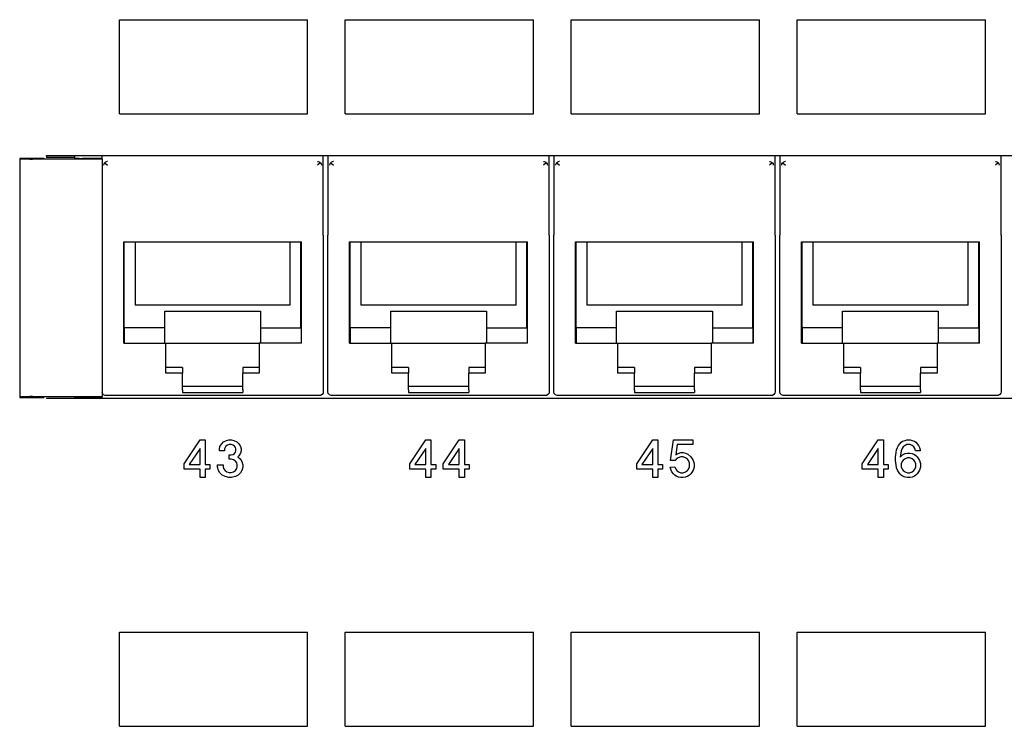
# Model space of a CAD drawing. Units: inches. Extents: x -28.3 to 26.7, y -5 to 20.8.
# Drawn here: x -12.8 to -10.2, y 2.7 to 4.6 of the extents above; entities that cross this region are included whole.
import ezdxf

# ---------------------------------------------------------------- set-up
doc = ezdxf.new("R2010")
doc.units = ezdxf.units.IN
doc.header["$MEASUREMENT"] = 0

# ---------------------------------------------------------------- blocks, each defined once
blk = doc.blocks.new('58196-00_silkscreen_45b__467', base_point=(-11.1153, 3.3599))
at = {"color": 7, "linetype": 'Continuous'}
for p, q in [((-11.114, 3.4049), (-11.1065, 3.4599)), ((-11.1065, 3.4599), (-11.0553, 3.4599)), ((-11.0553, 3.4599), (-11.0553, 3.4474)), ((-11.0965, 3.4474), (-11.1003, 3.4199)), ((-11.0553, 3.4474), (-11.0965, 3.4474)), ((-11.094, 3.4237), (-11.0865, 3.4262)), ((-11.0865, 3.4262), (-11.0803, 3.4262)), ((-11.0803, 3.4262), (-11.074, 3.4249)), ((-11.1015, 3.4049), (-11.114, 3.4049)), ((-11.099, 3.4087), (-11.1015, 3.4049)), ((-11.1003, 3.4199), (-11.094, 3.4237)), ((-11.094, 3.4124), (-11.099, 3.4087)), ((-11.0865, 3.4149), (-11.094, 3.4124)), ((-11.0803, 3.4149), (-11.0865, 3.4149)), ((-11.074, 3.4124), (-11.0803, 3.4149)), ((-11.074, 3.4249), (-11.0678, 3.4224)), ((-11.069, 3.4087), (-11.074, 3.4124)), ((-11.0665, 3.4049), (-11.069, 3.4087)), ((-11.0678, 3.4224), (-11.0603, 3.4149)), ((-11.064, 3.3987), (-11.0665, 3.4049)), ((-11.0603, 3.4149), (-11.0565, 3.4099)), ((-11.0565, 3.4099), (-11.054, 3.4049)), ((-11.054, 3.4049), (-11.0515, 3.3974)), ((-11.1153, 3.3874), (-11.1028, 3.3887)), ((-11.1128, 3.3799), (-11.1153, 3.3874)), ((-11.1103, 3.3749), (-11.1128, 3.3799)), ((-11.1065, 3.3699), (-11.1103, 3.3749)), ((-11.1028, 3.3887), (-11.1003, 3.3824)), ((-11.1003, 3.3824), (-11.0978, 3.3787)), ((-11.0978, 3.3787), (-11.0928, 3.3749)), ((-11.0928, 3.3749), (-11.0865, 3.3724)), ((-11.0803, 3.3724), (-11.074, 3.3749)), ((-11.074, 3.3749), (-11.069, 3.3787)), ((-11.069, 3.3787), (-11.0665, 3.3824)), ((-11.0665, 3.3824), (-11.064, 3.3887)), ((-11.064, 3.3887), (-11.064, 3.3987)), ((-11.0565, 3.3749), (-11.0603, 3.3699)), ((-11.054, 3.3799), (-11.0565, 3.3749)), ((-11.0515, 3.3874), (-11.054, 3.3799)), ((-11.0515, 3.3974), (-11.0515, 3.3874)), ((-11.1028, 3.3662), (-11.1065, 3.3699)), ((-11.099, 3.3637), (-11.1028, 3.3662)), ((-11.0928, 3.3612), (-11.099, 3.3637)), ((-11.0865, 3.3599), (-11.0928, 3.3612)), ((-11.0865, 3.3724), (-11.0803, 3.3724)), ((-11.0803, 3.3599), (-11.0865, 3.3599)), ((-11.074, 3.3612), (-11.0803, 3.3599)), ((-11.0678, 3.3637), (-11.074, 3.3612)), ((-11.064, 3.3662), (-11.0678, 3.3637)), ((-11.0603, 3.3699), (-11.064, 3.3662))]:
    blk.add_line(p, q, dxfattribs=at)
blk = doc.blocks.new('58196-00_silkscreen_46b__506', base_point=(-10.5165, 3.3599))
at = {"color": 7, "linetype": 'Continuous'}
for p, q in [((-10.5053, 3.4499), (-10.5015, 3.4537)), ((-10.5015, 3.4537), (-10.4978, 3.4562)), ((-10.4978, 3.4562), (-10.4915, 3.4587)), ((-10.4915, 3.4587), (-10.4865, 3.4599)), ((-10.4865, 3.4599), (-10.4778, 3.4599)), ((-10.4778, 3.4599), (-10.4728, 3.4587)), ((-10.4728, 3.4587), (-10.4665, 3.4562)), ((-10.4665, 3.4562), (-10.4628, 3.4537)), ((-10.4628, 3.4537), (-10.459, 3.4499)), ((-10.5165, 3.4149), (-10.5153, 3.4262)), ((-10.5153, 3.4262), (-10.514, 3.4337)), ((-10.514, 3.4337), (-10.5115, 3.4399)), ((-10.5115, 3.4399), (-10.509, 3.4449)), ((-10.509, 3.4449), (-10.5053, 3.4499)), ((-10.5015, 3.4312), (-10.504, 3.4137)), ((-10.499, 3.4374), (-10.5015, 3.4312)), ((-10.4965, 3.4412), (-10.499, 3.4374)), ((-10.4915, 3.4449), (-10.4965, 3.4412)), ((-10.4865, 3.4474), (-10.4915, 3.4449)), ((-10.4778, 3.4474), (-10.4865, 3.4474)), ((-10.4728, 3.4449), (-10.4778, 3.4474)), ((-10.4678, 3.4412), (-10.4728, 3.4449)), ((-10.4653, 3.4374), (-10.4678, 3.4412)), ((-10.464, 3.4312), (-10.4653, 3.4374)), ((-10.4515, 3.4312), (-10.464, 3.4312)), ((-10.459, 3.4499), (-10.4553, 3.4449)), ((-10.4553, 3.4449), (-10.4528, 3.4399)), ((-10.4528, 3.4399), (-10.4515, 3.4337)), ((-10.4515, 3.4337), (-10.4515, 3.4312)), ((-10.5165, 3.4049), (-10.5165, 3.4149)), ((-10.5153, 3.3937), (-10.5165, 3.4049)), ((-10.504, 3.4137), (-10.4978, 3.4199)), ((-10.499, 3.4024), (-10.5015, 3.3962)), ((-10.4965, 3.4062), (-10.499, 3.4024)), ((-10.4978, 3.4199), (-10.4915, 3.4237)), ((-10.4915, 3.4099), (-10.4965, 3.4062)), ((-10.4915, 3.4237), (-10.4853, 3.4249)), ((-10.4853, 3.4124), (-10.4915, 3.4099)), ((-10.4853, 3.4249), (-10.479, 3.4249)), ((-10.479, 3.4124), (-10.4853, 3.4124)), ((-10.479, 3.4249), (-10.4728, 3.4237)), ((-10.4728, 3.4099), (-10.479, 3.4124)), ((-10.4728, 3.4237), (-10.4665, 3.4212)), ((-10.4678, 3.4062), (-10.4728, 3.4099)), ((-10.4653, 3.4024), (-10.4678, 3.4062)), ((-10.4665, 3.4212), (-10.4628, 3.4187)), ((-10.4628, 3.3962), (-10.4653, 3.4024)), ((-10.4628, 3.4187), (-10.459, 3.4149)), ((-10.459, 3.4149), (-10.4553, 3.4099)), ((-10.4553, 3.4099), (-10.4528, 3.4049)), ((-10.4528, 3.4049), (-10.4503, 3.3974)), ((-10.514, 3.3862), (-10.5153, 3.3937)), ((-10.5115, 3.3799), (-10.514, 3.3862)), ((-10.509, 3.3749), (-10.5115, 3.3799)), ((-10.5053, 3.3699), (-10.509, 3.3749)), ((-10.5015, 3.3962), (-10.5015, 3.3887)), ((-10.5015, 3.3887), (-10.499, 3.3824)), ((-10.499, 3.3824), (-10.4965, 3.3787)), ((-10.4965, 3.3787), (-10.4915, 3.3749)), ((-10.4915, 3.3749), (-10.4853, 3.3724)), ((-10.479, 3.3724), (-10.4728, 3.3749)), ((-10.4728, 3.3749), (-10.4678, 3.3787)), ((-10.4678, 3.3787), (-10.4653, 3.3824)), ((-10.4653, 3.3824), (-10.4628, 3.3887)), ((-10.4628, 3.3887), (-10.4628, 3.3962)), ((-10.4553, 3.3749), (-10.459, 3.3699)), ((-10.4528, 3.3799), (-10.4553, 3.3749)), ((-10.4503, 3.3874), (-10.4528, 3.3799)), ((-10.4503, 3.3974), (-10.4503, 3.3874)), ((-10.5015, 3.3662), (-10.5053, 3.3699)), ((-10.4978, 3.3637), (-10.5015, 3.3662)), ((-10.4915, 3.3612), (-10.4978, 3.3637)), ((-10.4853, 3.3599), (-10.4915, 3.3612)), ((-10.4853, 3.3724), (-10.479, 3.3724)), ((-10.479, 3.3599), (-10.4853, 3.3599)), ((-10.4728, 3.3612), (-10.479, 3.3599)), ((-10.4665, 3.3637), (-10.4728, 3.3612)), ((-10.4628, 3.3662), (-10.4665, 3.3637)), ((-10.459, 3.3699), (-10.4628, 3.3662))]:
    blk.add_line(p, q, dxfattribs=at)
blk = doc.blocks.new('58196-00_silkscreen_43b__562', base_point=(-12.3172, 3.3599))
at = {"color": 7, "linetype": 'Continuous'}
for p, q in [((-12.3059, 3.4499), (-12.3009, 3.4549)), ((-12.3009, 3.4549), (-12.2934, 3.4587)), ((-12.2934, 3.4587), (-12.2872, 3.4599)), ((-12.2872, 3.4599), (-12.2797, 3.4599)), ((-12.2797, 3.4599), (-12.2734, 3.4587)), ((-12.2734, 3.4587), (-12.2659, 3.4549)), ((-12.2659, 3.4549), (-12.2609, 3.4499)), ((-12.3122, 3.4362), (-12.3109, 3.4424)), ((-12.3122, 3.4312), (-12.3122, 3.4362)), ((-12.2984, 3.4312), (-12.3122, 3.4312)), ((-12.3109, 3.4424), (-12.3059, 3.4499)), ((-12.2972, 3.4399), (-12.2984, 3.4362)), ((-12.2984, 3.4362), (-12.2984, 3.4312)), ((-12.2947, 3.4437), (-12.2972, 3.4399)), ((-12.2909, 3.4462), (-12.2947, 3.4437)), ((-12.2859, 3.4474), (-12.2909, 3.4462)), ((-12.2809, 3.4474), (-12.2859, 3.4474)), ((-12.2759, 3.4462), (-12.2809, 3.4474)), ((-12.2722, 3.4437), (-12.2759, 3.4462)), ((-12.2697, 3.4399), (-12.2722, 3.4437)), ((-12.2722, 3.4237), (-12.2697, 3.4274)), ((-12.2684, 3.4362), (-12.2697, 3.4399)), ((-12.2697, 3.4274), (-12.2684, 3.4312)), ((-12.2684, 3.4312), (-12.2684, 3.4362)), ((-12.2609, 3.4499), (-12.2559, 3.4424)), ((-12.2559, 3.4424), (-12.2547, 3.4362)), ((-12.2547, 3.4312), (-12.2559, 3.4249)), ((-12.2547, 3.4362), (-12.2547, 3.4312)), ((-12.2859, 3.4199), (-12.2809, 3.4199)), ((-12.2859, 3.4087), (-12.2859, 3.4199)), ((-12.2809, 3.4087), (-12.2859, 3.4087)), ((-12.2809, 3.4199), (-12.2759, 3.4212)), ((-12.2747, 3.4074), (-12.2809, 3.4087)), ((-12.2759, 3.4212), (-12.2722, 3.4237)), ((-12.2697, 3.4037), (-12.2747, 3.4074)), ((-12.2659, 3.3987), (-12.2697, 3.4037)), ((-12.2609, 3.4174), (-12.2634, 3.4149)), ((-12.2634, 3.4149), (-12.2572, 3.4099)), ((-12.2559, 3.4249), (-12.2609, 3.4174)), ((-12.2572, 3.4099), (-12.2522, 3.4024)), ((-12.2522, 3.4024), (-12.2497, 3.3937)), ((-12.3172, 3.3874), (-12.3172, 3.3937)), ((-12.3172, 3.3937), (-12.3022, 3.3937)), ((-12.3147, 3.3787), (-12.3172, 3.3874)), ((-12.3109, 3.3724), (-12.3147, 3.3787)), ((-12.3022, 3.3937), (-12.3022, 3.3887)), ((-12.3022, 3.3887), (-12.3009, 3.3837)), ((-12.3009, 3.3837), (-12.2972, 3.3787)), ((-12.2972, 3.3787), (-12.2922, 3.3749)), ((-12.2922, 3.3749), (-12.2859, 3.3737)), ((-12.2859, 3.3737), (-12.2809, 3.3737)), ((-12.2809, 3.3737), (-12.2747, 3.3749)), ((-12.2747, 3.3749), (-12.2697, 3.3787)), ((-12.2697, 3.3787), (-12.2659, 3.3837)), ((-12.2647, 3.3937), (-12.2659, 3.3987)), ((-12.2659, 3.3837), (-12.2647, 3.3887)), ((-12.2647, 3.3887), (-12.2647, 3.3937)), ((-12.2522, 3.3787), (-12.2559, 3.3724)), ((-12.2497, 3.3874), (-12.2522, 3.3787)), ((-12.2497, 3.3937), (-12.2497, 3.3874)), ((-12.3047, 3.3662), (-12.3109, 3.3724)), ((-12.2972, 3.3624), (-12.3047, 3.3662)), ((-12.2872, 3.3599), (-12.2972, 3.3624)), ((-12.2797, 3.3599), (-12.2872, 3.3599)), ((-12.2697, 3.3624), (-12.2797, 3.3599)), ((-12.2622, 3.3662), (-12.2697, 3.3624)), ((-12.2559, 3.3724), (-12.2622, 3.3662))]:
    blk.add_line(p, q, dxfattribs=at)
blk = doc.blocks.new('58196-00_silkscreen_44b__603', base_point=(-11.7178, 3.3599))
at = {"color": 7, "linetype": 'Continuous'}
for p, q in [((-11.7178, 3.3962), (-11.6753, 3.4599)), ((-11.6753, 3.4599), (-11.6615, 3.4599)), ((-11.6615, 3.4599), (-11.6615, 3.3949)), ((-11.6753, 3.4374), (-11.704, 3.3949)), ((-11.6753, 3.3949), (-11.6753, 3.4374)), ((-11.7178, 3.3824), (-11.7178, 3.3962)), ((-11.6753, 3.3824), (-11.7178, 3.3824)), ((-11.704, 3.3949), (-11.6753, 3.3949)), ((-11.6753, 3.3599), (-11.6753, 3.3824)), ((-11.6615, 3.3949), (-11.649, 3.3949)), ((-11.6615, 3.3824), (-11.6615, 3.3599)), ((-11.649, 3.3824), (-11.6615, 3.3824)), ((-11.649, 3.3949), (-11.649, 3.3824)), ((-11.6615, 3.3599), (-11.6753, 3.3599))]:
    blk.add_line(p, q, dxfattribs=at)
blk = doc.blocks.new('58196-00_silkscreen_43a__604', base_point=(-12.4059, 3.3599))
at = {"color": 7, "linetype": 'Continuous'}
for p, q in [((-12.4059, 3.3962), (-12.3634, 3.4599)), ((-12.3634, 3.4599), (-12.3497, 3.4599)), ((-12.3497, 3.4599), (-12.3497, 3.3949)), ((-12.3634, 3.4374), (-12.3922, 3.3949)), ((-12.3634, 3.3949), (-12.3634, 3.4374)), ((-12.4059, 3.3824), (-12.4059, 3.3962)), ((-12.3634, 3.3824), (-12.4059, 3.3824)), ((-12.3922, 3.3949), (-12.3634, 3.3949)), ((-12.3634, 3.3599), (-12.3634, 3.3824)), ((-12.3497, 3.3949), (-12.3372, 3.3949)), ((-12.3497, 3.3824), (-12.3497, 3.3599)), ((-12.3372, 3.3824), (-12.3497, 3.3824)), ((-12.3372, 3.3949), (-12.3372, 3.3824)), ((-12.3497, 3.3599), (-12.3634, 3.3599))]:
    blk.add_line(p, q, dxfattribs=at)
blk = doc.blocks.new('58196-00_silkscreen_46a__627', base_point=(-10.6053, 3.3599))
at = {"color": 7, "linetype": 'Continuous'}
for p, q in [((-10.6053, 3.3962), (-10.5628, 3.4599)), ((-10.5628, 3.4599), (-10.549, 3.4599)), ((-10.549, 3.4599), (-10.549, 3.3949)), ((-10.5628, 3.4374), (-10.5915, 3.3949)), ((-10.5628, 3.3949), (-10.5628, 3.4374)), ((-10.6053, 3.3824), (-10.6053, 3.3962)), ((-10.5628, 3.3824), (-10.6053, 3.3824)), ((-10.5915, 3.3949), (-10.5628, 3.3949)), ((-10.5628, 3.3599), (-10.5628, 3.3824)), ((-10.549, 3.3949), (-10.5365, 3.3949)), ((-10.549, 3.3824), (-10.549, 3.3599)), ((-10.5365, 3.3824), (-10.549, 3.3824)), ((-10.5365, 3.3949), (-10.5365, 3.3824)), ((-10.549, 3.3599), (-10.5628, 3.3599))]:
    blk.add_line(p, q, dxfattribs=at)
blk = doc.blocks.new('58196-00_silkscreen_45a__628', base_point=(-11.204, 3.3599))
at = {"color": 7, "linetype": 'Continuous'}
for p, q in [((-11.204, 3.3962), (-11.1615, 3.4599)), ((-11.1615, 3.4599), (-11.1478, 3.4599)), ((-11.1478, 3.4599), (-11.1478, 3.3949)), ((-11.1615, 3.4374), (-11.1903, 3.3949)), ((-11.1615, 3.3949), (-11.1615, 3.4374)), ((-11.204, 3.3824), (-11.204, 3.3962)), ((-11.1615, 3.3824), (-11.204, 3.3824)), ((-11.1903, 3.3949), (-11.1615, 3.3949)), ((-11.1615, 3.3599), (-11.1615, 3.3824)), ((-11.1478, 3.3949), (-11.1353, 3.3949)), ((-11.1478, 3.3824), (-11.1478, 3.3599)), ((-11.1353, 3.3824), (-11.1478, 3.3824)), ((-11.1353, 3.3949), (-11.1353, 3.3824)), ((-11.1478, 3.3599), (-11.1615, 3.3599))]:
    blk.add_line(p, q, dxfattribs=at)
blk = doc.blocks.new('58196-00_silkscreen_44a__629', base_point=(-11.8065, 3.3599))
at = {"color": 7, "linetype": 'Continuous'}
for p, q in [((-11.8065, 3.3962), (-11.764, 3.4599)), ((-11.764, 3.4599), (-11.7503, 3.4599)), ((-11.7503, 3.4599), (-11.7503, 3.3949)), ((-11.764, 3.4374), (-11.7928, 3.3949)), ((-11.764, 3.3949), (-11.764, 3.4374)), ((-11.8065, 3.3824), (-11.8065, 3.3962)), ((-11.764, 3.3824), (-11.8065, 3.3824)), ((-11.7928, 3.3949), (-11.764, 3.3949)), ((-11.764, 3.3599), (-11.764, 3.3824)), ((-11.7503, 3.3949), (-11.7378, 3.3949)), ((-11.7503, 3.3824), (-11.7503, 3.3599)), ((-11.7378, 3.3824), (-11.7503, 3.3824)), ((-11.7378, 3.3949), (-11.7378, 3.3824)), ((-11.7503, 3.3599), (-11.764, 3.3599))]:
    blk.add_line(p, q, dxfattribs=at)
blk = doc.blocks.new('58196-00_white68__660', base_point=(-11.9778, 2.6999))
at = {"color": 7, "linetype": 'Continuous'}
for p, q in [((-11.9778, 2.9499), (-11.4778, 2.9499)), ((-11.9778, 2.6999), (-11.9778, 2.9499)), ((-11.4778, 2.6999), (-11.4778, 2.9499)), ((-11.9778, 2.6999), (-11.4778, 2.6999))]:
    blk.add_line(p, q, dxfattribs=at)
blk = doc.blocks.new('58196-00_white44__665', base_point=(-11.9778, 4.3249))
at = {"color": 7, "linetype": 'Continuous'}
for p, q in [((-11.9778, 4.5749), (-11.4778, 4.5749)), ((-11.9778, 4.3249), (-11.9778, 4.5749)), ((-11.4778, 4.3249), (-11.4778, 4.5749)), ((-11.9778, 4.3249), (-11.4778, 4.3249))]:
    blk.add_line(p, q, dxfattribs=at)
blk = doc.blocks.new('58196-00_white70__719', base_point=(-10.7778, 2.6999))
at = {"color": 7, "linetype": 'Continuous'}
for p, q in [((-10.7778, 2.6999), (-10.7778, 2.9499)), ((-10.7778, 2.9499), (-10.2778, 2.9499)), ((-10.2778, 2.6999), (-10.2778, 2.9499)), ((-10.7778, 2.6999), (-10.2778, 2.6999))]:
    blk.add_line(p, q, dxfattribs=at)
blk = doc.blocks.new('58196-00_white69__720', base_point=(-11.3778, 2.6999))
at = {"color": 7, "linetype": 'Continuous'}
for p, q in [((-11.3778, 2.6999), (-11.3778, 2.9499)), ((-11.3778, 2.9499), (-10.8778, 2.9499)), ((-10.8778, 2.6999), (-10.8778, 2.9499)), ((-11.3778, 2.6999), (-10.8778, 2.6999))]:
    blk.add_line(p, q, dxfattribs=at)
blk = doc.blocks.new('58196-00_white67__721', base_point=(-12.5778, 2.6999))
at = {"color": 7, "linetype": 'Continuous'}
for p, q in [((-12.5778, 2.6999), (-12.5778, 2.9499)), ((-12.5778, 2.9499), (-12.0778, 2.9499)), ((-12.0778, 2.6999), (-12.0778, 2.9499)), ((-12.5778, 2.6999), (-12.0778, 2.6999))]:
    blk.add_line(p, q, dxfattribs=at)
blk = doc.blocks.new('58196-00_white46__729', base_point=(-10.7778, 4.3249))
at = {"color": 7, "linetype": 'Continuous'}
for p, q in [((-10.7778, 4.5749), (-10.2778, 4.5749)), ((-10.7778, 4.3249), (-10.7778, 4.5749)), ((-10.2778, 4.3249), (-10.2778, 4.5749)), ((-10.7778, 4.3249), (-10.2778, 4.3249))]:
    blk.add_line(p, q, dxfattribs=at)
blk = doc.blocks.new('58196-00_white45__730', base_point=(-11.3778, 4.3249))
at = {"color": 7, "linetype": 'Continuous'}
for p, q in [((-11.3778, 4.5749), (-10.8778, 4.5749)), ((-11.3778, 4.3249), (-11.3778, 4.5749)), ((-10.8778, 4.3249), (-10.8778, 4.5749)), ((-11.3778, 4.3249), (-10.8778, 4.3249))]:
    blk.add_line(p, q, dxfattribs=at)
blk = doc.blocks.new('58196-00_white43__731', base_point=(-12.5778, 4.3249))
at = {"color": 7, "linetype": 'Continuous'}
for p, q in [((-12.5778, 4.5749), (-12.0778, 4.5749)), ((-12.5778, 4.3249), (-12.5778, 4.5749)), ((-12.0778, 4.3249), (-12.0778, 4.5749)), ((-12.5778, 4.3249), (-12.0778, 4.3249))]:
    blk.add_line(p, q, dxfattribs=at)
blk = doc.blocks.new('58196-00_silkscreen__737', base_point=(-25.2858, 0.1099))
for name, p in [('58196-00_white43__731', (-12.5778, 4.3249)), ('58196-00_white44__665', (-11.9778, 4.3249)), ('58196-00_white45__730', (-11.3778, 4.3249)), ('58196-00_white46__729', (-10.7778, 4.3249)), ('58196-00_silkscreen_43a__604', (-12.4059, 3.3599)), ('58196-00_silkscreen_43b__562', (-12.3172, 3.3599)), ('58196-00_silkscreen_44a__629', (-11.8065, 3.3599)), ('58196-00_silkscreen_44b__603', (-11.7178, 3.3599)), ('58196-00_silkscreen_45a__628', (-11.204, 3.3599)), ('58196-00_silkscreen_45b__467', (-11.1153, 3.3599)), ('58196-00_silkscreen_46a__627', (-10.6053, 3.3599)), ('58196-00_silkscreen_46b__506', (-10.5165, 3.3599)), ('58196-00_white67__721', (-12.5778, 2.6999)), ('58196-00_white68__660', (-11.9778, 2.6999)), ('58196-00_white69__720', (-11.3778, 2.6999)), ('58196-00_white70__719', (-10.7778, 2.6999))]:
    blk.add_blockref(name, p)
blk = doc.blocks.new('58922-02_4__785', base_point=(-10.824, 3.5775))
at = {"color": 7, "linetype": 'Continuous'}
for p, q in [((-10.824, 4.2149), (-10.824, 4.0036)), ((-10.2362, 4.0036), (-10.2362, 4.2149)), ((-10.819, 4.1885), (-10.8187, 4.1907)), ((-10.8187, 4.1907), (-10.8182, 4.1922)), ((-10.8182, 4.1922), (-10.8165, 4.1949)), ((-10.8165, 4.1949), (-10.816, 4.1954)), ((-10.8145, 4.1967), (-10.816, 4.1954)), ((-10.816, 4.1954), (-10.809, 4.1885)), ((-10.8128, 4.1976), (-10.8145, 4.1967)), ((-10.8101, 4.1984), (-10.8128, 4.1976)), ((-10.809, 4.1985), (-10.8101, 4.1984)), ((-10.2512, 4.1985), (-10.2501, 4.1984)), ((-10.2442, 4.1954), (-10.2512, 4.1885)), ((-10.2501, 4.1984), (-10.2474, 4.1976)), ((-10.2474, 4.1976), (-10.2457, 4.1967)), ((-10.2457, 4.1967), (-10.2442, 4.1954)), ((-10.2442, 4.1954), (-10.2437, 4.1949)), ((-10.2437, 4.1949), (-10.2419, 4.1922)), ((-10.2419, 4.1922), (-10.2414, 4.1907)), ((-10.2414, 4.1907), (-10.2412, 4.1885)), ((-10.824, 3.8041), (-10.824, 4.0036)), ((-10.2362, 4.0036), (-10.2362, 3.8041)), ((-10.7663, 3.9859), (-10.2939, 3.9859)), ((-10.7663, 3.7169), (-10.7663, 3.9859)), ((-10.7646, 3.7569), (-10.7646, 3.9859)), ((-10.7362, 3.9859), (-10.7362, 3.8178)), ((-10.3239, 3.8178), (-10.3239, 3.9859)), ((-10.2956, 3.7569), (-10.2956, 3.9859)), ((-10.2939, 3.7169), (-10.2939, 3.9859)), ((-10.3239, 3.8178), (-10.7362, 3.8178)), ((-10.824, 3.5875), (-10.824, 3.8041)), ((-10.6572, 3.7569), (-10.6572, 3.8019)), ((-10.6572, 3.8019), (-10.403, 3.8019)), ((-10.403, 3.8019), (-10.403, 3.7569)), ((-10.2362, 3.8041), (-10.2362, 3.5875)), ((-10.7649, 3.7569), (-10.7649, 3.7169)), ((-10.6572, 3.7569), (-10.7649, 3.7569)), ((-10.6572, 3.7169), (-10.6572, 3.7569)), ((-10.403, 3.7569), (-10.403, 3.7169)), ((-10.403, 3.7569), (-10.2953, 3.7569)), ((-10.2953, 3.7569), (-10.2953, 3.7169)), ((-10.7663, 3.7169), (-10.6541, 3.7169)), ((-10.6541, 3.7169), (-10.4061, 3.7169)), ((-10.6541, 3.6372), (-10.6541, 3.7169)), ((-10.4061, 3.7169), (-10.4061, 3.6372)), ((-10.2939, 3.7169), (-10.4061, 3.7169)), ((-10.6101, 3.6519), (-10.6541, 3.6519)), ((-10.6101, 3.6372), (-10.6541, 3.6372)), ((-10.6101, 3.6519), (-10.6101, 3.6372)), ((-10.6101, 3.5925), (-10.6101, 3.6372)), ((-10.4501, 3.6519), (-10.4501, 3.6372)), ((-10.4061, 3.6519), (-10.4501, 3.6519)), ((-10.4501, 3.5925), (-10.4501, 3.6372)), ((-10.4061, 3.6372), (-10.4501, 3.6372)), ((-10.8229, 3.5829), (-10.824, 3.5875)), ((-10.8197, 3.5793), (-10.8229, 3.5829)), ((-10.6101, 3.6029), (-10.4501, 3.6029)), ((-10.6101, 3.5925), (-10.6101, 3.5859)), ((-10.6101, 3.5859), (-10.4501, 3.5859)), ((-10.4501, 3.5925), (-10.4501, 3.5859)), ((-10.2368, 3.584), (-10.2396, 3.58)), ((-10.2362, 3.5875), (-10.2368, 3.584)), ((-10.8152, 3.5776), (-10.8197, 3.5793)), ((-10.814, 3.5775), (-10.8152, 3.5776)), ((-10.2462, 3.5775), (-10.814, 3.5775)), ((-10.2438, 3.5778), (-10.2462, 3.5775)), ((-10.2396, 3.58), (-10.2438, 3.5778))]:
    blk.add_line(p, q, dxfattribs=at)
blk = doc.blocks.new('58922-02_3__786', base_point=(-11.424, 3.5775))
at = {"color": 7, "linetype": 'Continuous'}
for p, q in [((-11.424, 4.2149), (-11.424, 4.0036)), ((-10.8362, 4.0036), (-10.8362, 4.2149)), ((-11.419, 4.1885), (-11.4187, 4.1907)), ((-11.4187, 4.1907), (-11.4182, 4.1922)), ((-11.4182, 4.1922), (-11.4165, 4.1949)), ((-11.4165, 4.1949), (-11.416, 4.1954)), ((-11.4145, 4.1967), (-11.416, 4.1954)), ((-11.416, 4.1954), (-11.409, 4.1885)), ((-11.4128, 4.1976), (-11.4145, 4.1967)), ((-11.4101, 4.1984), (-11.4128, 4.1976)), ((-11.409, 4.1985), (-11.4101, 4.1984)), ((-10.8512, 4.1985), (-10.8501, 4.1984)), ((-10.8442, 4.1954), (-10.8512, 4.1885)), ((-10.8501, 4.1984), (-10.8474, 4.1976)), ((-10.8474, 4.1976), (-10.8457, 4.1967)), ((-10.8457, 4.1967), (-10.8442, 4.1954)), ((-10.8442, 4.1954), (-10.8437, 4.1949)), ((-10.8437, 4.1949), (-10.8419, 4.1922)), ((-10.8419, 4.1922), (-10.8414, 4.1907)), ((-10.8414, 4.1907), (-10.8412, 4.1885)), ((-11.424, 3.8041), (-11.424, 4.0036)), ((-10.8362, 4.0036), (-10.8362, 3.8041)), ((-11.3663, 3.9859), (-10.8939, 3.9859)), ((-11.3663, 3.7169), (-11.3663, 3.9859)), ((-11.3646, 3.7569), (-11.3646, 3.9859)), ((-11.3362, 3.9859), (-11.3362, 3.8178)), ((-10.9239, 3.8178), (-10.9239, 3.9859)), ((-10.8956, 3.7569), (-10.8956, 3.9859)), ((-10.8939, 3.7169), (-10.8939, 3.9859)), ((-10.9239, 3.8178), (-11.3362, 3.8178)), ((-11.424, 3.5875), (-11.424, 3.8041)), ((-11.2572, 3.7569), (-11.2572, 3.8019)), ((-11.2572, 3.8019), (-11.003, 3.8019)), ((-11.003, 3.8019), (-11.003, 3.7569)), ((-10.8362, 3.8041), (-10.8362, 3.5875)), ((-11.3649, 3.7569), (-11.3649, 3.7169)), ((-11.2572, 3.7569), (-11.3649, 3.7569)), ((-11.2572, 3.7169), (-11.2572, 3.7569)), ((-11.003, 3.7569), (-11.003, 3.7169)), ((-11.003, 3.7569), (-10.8953, 3.7569)), ((-10.8953, 3.7569), (-10.8953, 3.7169)), ((-11.3663, 3.7169), (-11.2541, 3.7169)), ((-11.2541, 3.7169), (-11.0061, 3.7169)), ((-11.2541, 3.6372), (-11.2541, 3.7169)), ((-11.0061, 3.7169), (-11.0061, 3.6372)), ((-10.8939, 3.7169), (-11.0061, 3.7169)), ((-11.2101, 3.6519), (-11.2541, 3.6519)), ((-11.2101, 3.6372), (-11.2541, 3.6372)), ((-11.2101, 3.6519), (-11.2101, 3.6372)), ((-11.2101, 3.5925), (-11.2101, 3.6372)), ((-11.0501, 3.6519), (-11.0501, 3.6372)), ((-11.0061, 3.6519), (-11.0501, 3.6519)), ((-11.0501, 3.5925), (-11.0501, 3.6372)), ((-11.0061, 3.6372), (-11.0501, 3.6372)), ((-11.4229, 3.5829), (-11.424, 3.5875)), ((-11.4197, 3.5793), (-11.4229, 3.5829)), ((-11.2101, 3.6029), (-11.0501, 3.6029)), ((-11.2101, 3.5925), (-11.2101, 3.5859)), ((-11.2101, 3.5859), (-11.0501, 3.5859)), ((-11.0501, 3.5925), (-11.0501, 3.5859)), ((-10.8368, 3.584), (-10.8396, 3.58)), ((-10.8362, 3.5875), (-10.8368, 3.584)), ((-11.4152, 3.5776), (-11.4197, 3.5793)), ((-11.414, 3.5775), (-11.4152, 3.5776)), ((-10.8462, 3.5775), (-11.414, 3.5775)), ((-10.8438, 3.5778), (-10.8462, 3.5775)), ((-10.8396, 3.58), (-10.8438, 3.5778))]:
    blk.add_line(p, q, dxfattribs=at)
blk = doc.blocks.new('58922-02_2__787', base_point=(-12.024, 3.5775))
at = {"color": 7, "linetype": 'Continuous'}
for p, q in [((-12.024, 4.2149), (-12.024, 4.0036)), ((-11.4362, 4.0036), (-11.4362, 4.2149)), ((-12.019, 4.1885), (-12.0187, 4.1907)), ((-12.0187, 4.1907), (-12.0182, 4.1922)), ((-12.0182, 4.1922), (-12.0165, 4.1949)), ((-12.0165, 4.1949), (-12.016, 4.1954)), ((-12.0145, 4.1967), (-12.016, 4.1954)), ((-12.016, 4.1954), (-12.009, 4.1885)), ((-12.0128, 4.1976), (-12.0145, 4.1967)), ((-12.0101, 4.1984), (-12.0128, 4.1976)), ((-12.009, 4.1985), (-12.0101, 4.1984)), ((-11.4512, 4.1985), (-11.4501, 4.1984)), ((-11.4442, 4.1954), (-11.4512, 4.1885)), ((-11.4501, 4.1984), (-11.4474, 4.1976)), ((-11.4474, 4.1976), (-11.4457, 4.1967)), ((-11.4457, 4.1967), (-11.4442, 4.1954)), ((-11.4442, 4.1954), (-11.4437, 4.1949)), ((-11.4437, 4.1949), (-11.4419, 4.1922)), ((-11.4419, 4.1922), (-11.4414, 4.1907)), ((-11.4414, 4.1907), (-11.4412, 4.1885)), ((-12.024, 3.8041), (-12.024, 4.0036)), ((-11.4362, 4.0036), (-11.4362, 3.8041)), ((-11.9663, 3.9859), (-11.4939, 3.9859)), ((-11.9663, 3.7169), (-11.9663, 3.9859)), ((-11.9646, 3.7569), (-11.9646, 3.9859)), ((-11.9362, 3.9859), (-11.9362, 3.8178)), ((-11.5239, 3.8178), (-11.5239, 3.9859)), ((-11.4956, 3.7569), (-11.4956, 3.9859)), ((-11.4939, 3.7169), (-11.4939, 3.9859)), ((-11.5239, 3.8178), (-11.9362, 3.8178)), ((-12.024, 3.5875), (-12.024, 3.8041)), ((-11.8572, 3.7569), (-11.8572, 3.8019)), ((-11.8572, 3.8019), (-11.603, 3.8019)), ((-11.603, 3.8019), (-11.603, 3.7569)), ((-11.4362, 3.8041), (-11.4362, 3.5875)), ((-11.9649, 3.7569), (-11.9649, 3.7169)), ((-11.8572, 3.7569), (-11.9649, 3.7569)), ((-11.8572, 3.7169), (-11.8572, 3.7569)), ((-11.603, 3.7569), (-11.603, 3.7169)), ((-11.603, 3.7569), (-11.4953, 3.7569)), ((-11.4953, 3.7569), (-11.4953, 3.7169)), ((-11.9663, 3.7169), (-11.8541, 3.7169)), ((-11.8541, 3.7169), (-11.6061, 3.7169)), ((-11.8541, 3.6372), (-11.8541, 3.7169)), ((-11.6061, 3.7169), (-11.6061, 3.6372)), ((-11.4939, 3.7169), (-11.6061, 3.7169)), ((-11.8101, 3.6519), (-11.8541, 3.6519)), ((-11.8101, 3.6372), (-11.8541, 3.6372)), ((-11.8101, 3.6519), (-11.8101, 3.6372)), ((-11.8101, 3.5925), (-11.8101, 3.6372)), ((-11.6501, 3.6519), (-11.6501, 3.6372)), ((-11.6061, 3.6519), (-11.6501, 3.6519)), ((-11.6501, 3.5925), (-11.6501, 3.6372)), ((-11.6061, 3.6372), (-11.6501, 3.6372)), ((-12.0229, 3.5829), (-12.024, 3.5875)), ((-12.0197, 3.5793), (-12.0229, 3.5829)), ((-11.8101, 3.6029), (-11.6501, 3.6029)), ((-11.8101, 3.5925), (-11.8101, 3.5859)), ((-11.8101, 3.5859), (-11.6501, 3.5859)), ((-11.6501, 3.5925), (-11.6501, 3.5859)), ((-11.4368, 3.584), (-11.4396, 3.58)), ((-11.4362, 3.5875), (-11.4368, 3.584)), ((-12.0152, 3.5776), (-12.0197, 3.5793)), ((-12.014, 3.5775), (-12.0152, 3.5776)), ((-11.4462, 3.5775), (-12.014, 3.5775)), ((-11.4438, 3.5778), (-11.4462, 3.5775)), ((-11.4396, 3.58), (-11.4438, 3.5778))]:
    blk.add_line(p, q, dxfattribs=at)
blk = doc.blocks.new('58922-02__788', base_point=(-12.624, 3.5775))
at = {"color": 7, "linetype": 'Continuous'}
for p, q in [((-12.624, 4.2149), (-12.624, 4.207)), ((-12.0362, 4.0036), (-12.0362, 4.2149)), ((-12.619, 4.1885), (-12.6187, 4.1907)), ((-12.6187, 4.1907), (-12.6182, 4.1922)), ((-12.6182, 4.1922), (-12.6165, 4.1949)), ((-12.6165, 4.1949), (-12.616, 4.1954)), ((-12.6145, 4.1967), (-12.616, 4.1954)), ((-12.616, 4.1954), (-12.609, 4.1885)), ((-12.6128, 4.1976), (-12.6145, 4.1967)), ((-12.6101, 4.1984), (-12.6128, 4.1976)), ((-12.609, 4.1985), (-12.6101, 4.1984)), ((-12.0512, 4.1985), (-12.0501, 4.1984)), ((-12.0442, 4.1954), (-12.0512, 4.1885)), ((-12.0501, 4.1984), (-12.0474, 4.1976)), ((-12.0474, 4.1976), (-12.0457, 4.1967)), ((-12.0457, 4.1967), (-12.0442, 4.1954)), ((-12.0442, 4.1954), (-12.0437, 4.1949)), ((-12.0437, 4.1949), (-12.0419, 4.1922)), ((-12.0419, 4.1922), (-12.0414, 4.1907)), ((-12.0414, 4.1907), (-12.0412, 4.1885)), ((-12.0362, 4.0036), (-12.0362, 3.8041)), ((-12.5663, 3.9859), (-12.0939, 3.9859)), ((-12.5663, 3.7169), (-12.5663, 3.9859)), ((-12.5646, 3.7569), (-12.5646, 3.9859)), ((-12.5362, 3.9859), (-12.5362, 3.8178)), ((-12.1239, 3.8178), (-12.1239, 3.9859)), ((-12.0956, 3.7569), (-12.0956, 3.9859)), ((-12.0939, 3.7169), (-12.0939, 3.9859)), ((-12.1239, 3.8178), (-12.5362, 3.8178)), ((-12.4572, 3.7569), (-12.4572, 3.8019)), ((-12.4572, 3.8019), (-12.203, 3.8019)), ((-12.203, 3.8019), (-12.203, 3.7569)), ((-12.0362, 3.8041), (-12.0362, 3.5875)), ((-12.5649, 3.7569), (-12.5649, 3.7169)), ((-12.4572, 3.7569), (-12.5649, 3.7569)), ((-12.4572, 3.7169), (-12.4572, 3.7569)), ((-12.203, 3.7569), (-12.203, 3.7169)), ((-12.203, 3.7569), (-12.0953, 3.7569)), ((-12.0953, 3.7569), (-12.0953, 3.7169)), ((-12.5663, 3.7169), (-12.4541, 3.7169)), ((-12.4541, 3.7169), (-12.2061, 3.7169)), ((-12.4541, 3.6372), (-12.4541, 3.7169)), ((-12.2061, 3.7169), (-12.2061, 3.6372)), ((-12.0939, 3.7169), (-12.2061, 3.7169)), ((-12.4101, 3.6519), (-12.4541, 3.6519)), ((-12.4101, 3.6372), (-12.4541, 3.6372)), ((-12.4101, 3.6519), (-12.4101, 3.6372)), ((-12.4101, 3.5925), (-12.4101, 3.6372)), ((-12.2501, 3.6519), (-12.2501, 3.6372)), ((-12.2061, 3.6519), (-12.2501, 3.6519)), ((-12.2501, 3.5925), (-12.2501, 3.6372)), ((-12.2061, 3.6372), (-12.2501, 3.6372)), ((-12.6229, 3.5829), (-12.6236, 3.5859)), ((-12.6197, 3.5793), (-12.6229, 3.5829)), ((-12.4101, 3.6029), (-12.2501, 3.6029)), ((-12.4101, 3.5925), (-12.4101, 3.5859)), ((-12.4101, 3.5859), (-12.2501, 3.5859)), ((-12.2501, 3.5925), (-12.2501, 3.5859)), ((-12.0368, 3.584), (-12.0396, 3.58)), ((-12.0362, 3.5875), (-12.0368, 3.584)), ((-12.6152, 3.5776), (-12.6197, 3.5793)), ((-12.614, 3.5775), (-12.6152, 3.5776)), ((-12.0462, 3.5775), (-12.614, 3.5775)), ((-12.0438, 3.5778), (-12.0462, 3.5775)), ((-12.0396, 3.58), (-12.0438, 3.5778))]:
    blk.add_line(p, q, dxfattribs=at)
blk = doc.blocks.new('58922-02_assy__789', base_point=(-12.624, 3.5775))
for name, p in [('58922-02__788', (-12.624, 3.5775)), ('58922-02_2__787', (-12.024, 3.5775)), ('58922-02_3__786', (-11.424, 3.5775)), ('58922-02_4__785', (-10.824, 3.5775))]:
    blk.add_blockref(name, p)
blk = doc.blocks.new('68626-00__790', base_point=(-12.8425, 3.5699))
at = {"color": 7, "linetype": 'Continuous'}
for p, q in [((-12.7709, 4.2102), (-12.7713, 4.2094)), ((-12.7709, 4.2129), (-12.7711, 4.2149)), ((-12.7709, 4.2129), (-12.7709, 4.2102)), ((-12.7709, 4.2102), (-12.6962, 4.2102)), ((-12.6962, 4.2102), (-12.6962, 4.2149)), ((-12.6956, 4.2077), (-12.6962, 4.2102)), ((-12.7774, 4.207), (-12.8425, 4.207)), ((-12.8425, 4.207), (-12.8425, 4.2062)), ((-12.8425, 4.2062), (-12.8425, 3.5736)), ((-12.8395, 4.2059), (-12.8154, 4.2051)), ((-12.6236, 4.205), (-12.8083, 4.205)), ((-12.6236, 4.207), (-12.6755, 4.207)), ((-12.6236, 4.205), (-12.6236, 4.207)), ((-12.6236, 4.205), (-12.6236, 3.5748)), ((-12.8425, 3.5736), (-12.8425, 3.5728)), ((-12.8425, 3.5728), (-12.7774, 3.5728)), ((-12.8154, 3.5747), (-12.8395, 3.5739)), ((-12.8083, 3.5748), (-12.6236, 3.5748)), ((-12.7713, 3.5704), (-12.7711, 3.5699)), ((-12.6961, 3.5699), (-12.6956, 3.5721)), ((-12.6755, 3.5728), (-12.6236, 3.5728)), ((-12.6236, 3.5728), (-12.6236, 3.5748))]:
    blk.add_line(p, q, dxfattribs=at)
for points, knots in [([(-12.8425, 4.2062), (-12.8424, 4.2062), (-12.8423, 4.2061), (-12.8419, 4.2061), (-12.8413, 4.206), (-12.8405, 4.206), (-12.8399, 4.206), (-12.8395, 4.2059)], [0, 0, 0, 0, 0.000133813, 0.00050301, 0.001102376, 0.001921381, 0.002948876, 0.002948876, 0.002948876, 0.002948876]), ([(-12.8154, 4.2051), (-12.8143, 4.2051), (-12.812, 4.205), (-12.8096, 4.205), (-12.8083, 4.205)], [0, 0, 0, 0, 0.003245587, 0.007071979, 0.007071979, 0.007071979, 0.007071979]), ([(-12.6956, 4.2077), (-12.6955, 4.2076), (-12.6953, 4.2075), (-12.6947, 4.2075), (-12.6939, 4.2074), (-12.6927, 4.2073), (-12.6913, 4.2072), (-12.6896, 4.2072), (-12.6876, 4.2071), (-12.6852, 4.2071), (-12.6823, 4.207), (-12.679, 4.207), (-12.6767, 4.207), (-12.6755, 4.207)], [0, 0, 0, 0, 0.00021321, 0.00074739, 0.00160345, 0.00277426, 0.00423764, 0.00596128, 0.00792184, 0.01009592, 0.01324782, 0.01659165, 0.02005172, 0.02005172, 0.02005172, 0.02005172]), ([(-12.8395, 3.5739), (-12.8399, 3.5739), (-12.8405, 3.5738), (-12.8413, 3.5738), (-12.8419, 3.5737), (-12.8423, 3.5737), (-12.8424, 3.5736), (-12.8425, 3.5736)], [0, 0, 0, 0, 0.001027589, 0.001846642, 0.002446011, 0.002815163, 0.002948889, 0.002948889, 0.002948889, 0.002948889]), ([(-12.8083, 3.5748), (-12.8096, 3.5748), (-12.812, 3.5748), (-12.8143, 3.5747), (-12.8154, 3.5747)], [0, 0, 0, 0, 0.003826392, 0.007071979, 0.007071979, 0.007071979, 0.007071979]), ([(-12.6755, 3.5728), (-12.6767, 3.5728), (-12.679, 3.5728), (-12.6823, 3.5728), (-12.6852, 3.5727), (-12.6876, 3.5727), (-12.6896, 3.5726), (-12.6913, 3.5726), (-12.6927, 3.5725), (-12.6939, 3.5724), (-12.6947, 3.5723), (-12.6953, 3.5723), (-12.6955, 3.5722), (-12.6956, 3.5721)], [0, 0, 0, 0, 0.00346026, 0.00680427, 0.0099563, 0.01213045, 0.01409106, 0.0158147, 0.01727804, 0.01844878, 0.01930472, 0.01983873, 0.02005176, 0.02005176, 0.02005176, 0.02005176])]:
    blk.add_open_spline(points, degree=3, knots=knots, dxfattribs=at)
blk = doc.blocks.new('UNIT_3_1__791', base_point=(-12.8425, 3.5699))
for name, p in [('68626-00__790', (-12.8425, 3.5699)), ('58922-02_assy__789', (-12.624, 3.5775))]:
    blk.add_blockref(name, p)
blk = doc.blocks.new('58196-00_panel__882', base_point=(-26.6773, -0.4076))
at = {"color": 7, "linetype": 'Continuous'}
for p, q in [((-12.7713, 4.2149), (-8.8843, 4.2149)), ((-8.8843, 3.5699), (-12.7713, 3.5699))]:
    blk.add_line(p, q, dxfattribs=at)
blk = doc.blocks.new('58196-00__883', base_point=(-26.6773, -0.4076))
for name, p in [('58196-00_panel__882', (-26.6773, -0.4076)), ('58196-00_silkscreen__737', (-25.2858, 0.1099)), ('UNIT_3_1__791', (-12.8425, 3.5699))]:
    blk.add_blockref(name, p)
blk = doc.blocks.new('3', base_point=(-17.1773, 3.0799))
blk.add_blockref('58196-00__883', (-26.6773, -0.4076))

msp = doc.modelspace()

# ---------------------------------------------------------------- block references
msp.add_blockref('3', (-17.1773, 3.0799))

doc.saveas('drawing.dxf')
